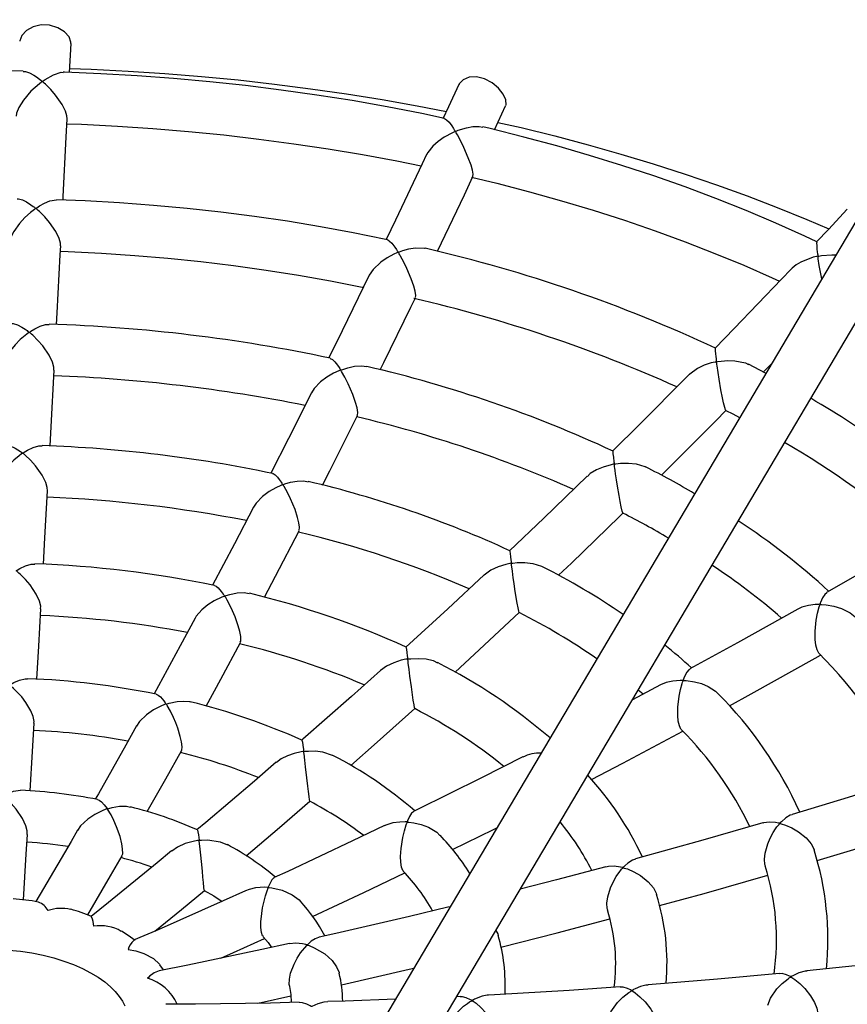
# Model space of a CAD drawing. Units: millimetres. Extents: x 124663 to 141818, y 86787 to 100715.
# Drawn here: x 137095 to 137353, y 91877 to 92183 of the extents above; entities that cross this region are included whole.
import ezdxf

# ---------------------------------------------------------------- set-up
doc = ezdxf.new("R2010")
doc.units = ezdxf.units.MM
doc.header["$LTSCALE"] = 100
doc.layers.add('AXONOMETRIC', color=7, linetype='Continuous')
doc.layers.add('TIPTAP_DIM', color=9, linetype='Continuous')

# ---------------------------------------------------------------- blocks, each defined once
blk = doc.blocks.new('K117 LL_axonometric')
at = {"layer": 'AXONOMETRIC'}
for p, q in [((-2433.35, 3747.05), (-2935.74, 2898.41)), ((-2920.51, 2892.72), (-2422.19, 3734.49)), ((-2940.29, 3350.31), (-2939.85, 3359.25)), ((-2808.04, 3332.46), (-2804.59, 3339.96)), ((-2724.33, 3257.11), (-2721.89, 3259.64)), ((-2756.38, 3159.82), (-2765.17, 3155.12)), ((-2821.9, 3090.7), (-2822.53, 3090.59)), ((-2911.09, 3071.1), (-2912.17, 3072.66)), ((-2818.78, 3062.83), (-2819.84, 3062.78))]:
    blk.add_line(p, q, dxfattribs=at)
at = {"layer": 'AXONOMETRIC', "flags": 128}
for points in [[(-2939.94, 3359.26), (-2939.86, 3359.71), (-2940.47, 3361.36), (-2941.87, 3362.93), (-2943.95, 3364.22), (-2946.5, 3364.98), (-2949.17, 3365.06), (-2951.65, 3364.48), (-2953.74, 3363.35), (-2955.2, 3361.82), (-2955.82, 3360.17), (-2955.79, 3360.03)], [(-2940.23, 3351.51), (-2933.58, 3351.28), (-2922.08, 3350.71), (-2910.62, 3349.96), (-2899.2, 3349.04), (-2887.83, 3347.95), (-2876.52, 3346.68), (-2865.28, 3345.25), (-2854.13, 3343.64), (-2843.05, 3341.87), (-2832.08, 3339.93), (-2823.02, 3338.17)], [(-2954.71, 3350.67), (-2964.58, 3350.76), (-2975.94, 3350.68), (-2987.3, 3350.42), (-2998.64, 3349.97), (-3009.95, 3349.34), (-3021.23, 3348.52), (-3032.47, 3347.53), (-3043.66, 3346.35), (-3054.78, 3344.99), (-3065.84, 3343.46), (-3075.05, 3342.02)], [(-2954.71, 3350.58), (-2953.98, 3350.57), (-2952.78, 3350.15), (-2951.46, 3349.44), (-2950.58, 3348.88), (-2949.7, 3348.24), (-2949.28, 3347.9), (-2949.07, 3347.72), (-2948.87, 3347.53), (-2948.87, 3347.51), (-2948.87, 3347.48), (-2948.89, 3347.45), (-2949.05, 3347.31), (-2949.7, 3346.8), (-2952.3, 3344.43), (-2954.67, 3341.67), (-2956.08, 3339.44), (-2956.81, 3337.68), (-2956.93, 3336.69)], [(-2941.07, 3335.89), (-2941.1, 3336.75), (-2941.56, 3338.22), (-2942.64, 3340.36), (-2944.65, 3343.23), (-2946.17, 3344.99), (-2947.8, 3346.63), (-2948.15, 3346.95), (-2948.41, 3347.18), (-2948.56, 3347.32), (-2948.7, 3347.47), (-2948.7, 3347.49), (-2948.7, 3347.52), (-2948.68, 3347.55), (-2948.53, 3347.68), (-2947.88, 3348.13), (-2945.29, 3349.6), (-2942.9, 3350.34), (-2942.28, 3350.3)], [(-2823.64, 3336.01), (-2830.7, 3337.51), (-2841.5, 3339.6), (-2852.38, 3341.52), (-2863.35, 3343.26), (-2874.4, 3344.81), (-2885.52, 3346.19), (-2896.7, 3347.39), (-2907.93, 3348.41), (-2919.21, 3349.25), (-2930.52, 3349.9), (-2941.86, 3350.37), (-2942.28, 3350.38)], [(-2804.66, 3340), (-2804.48, 3340.26), (-2804.52, 3341.78), (-2805.32, 3343.56), (-2806.77, 3345.41), (-2808.79, 3347.09), (-2811.2, 3348.33), (-2813.69, 3348.9), (-2815.97, 3348.78), (-2817.84, 3348.03), (-2819.06, 3346.76), (-2819.1, 3346.55)], [(-2819.15, 3346.57), (-2822.38, 3339.56), (-2824.11, 3335.84)], [(-2942.31, 3310.62), (-2942.25, 3311.73), (-2941.31, 3330.15), (-2941.02, 3335.89)], [(-2823.64, 3335.97), (-2822.95, 3335.58), (-2822.22, 3334.79), (-2821.38, 3333.68), (-2820.84, 3332.89), (-2820.57, 3332.45), (-2820.43, 3332.23), (-2820.32, 3331.99), (-2820.32, 3331.96), (-2820.33, 3331.94), (-2820.36, 3331.92), (-2820.52, 3331.83), (-2821.17, 3331.53), (-2823.73, 3330.14), (-2825.58, 3328.86), (-2827.28, 3327.37), (-2828.86, 3325.44), (-2829.2, 3324.69)], [(-2941.1, 3334.31), (-2936.54, 3334.16), (-2925.43, 3333.6), (-2914.36, 3332.87), (-2903.32, 3331.95), (-2892.34, 3330.86), (-2881.42, 3329.59), (-2870.56, 3328.14), (-2859.78, 3326.51), (-2849.09, 3324.72), (-2838.49, 3322.75), (-2830.91, 3321.2)], [(-2814.79, 3317.93), (-2814.71, 3318.62), (-2814.92, 3319.91), (-2815.37, 3321.46), (-2816.21, 3323.77), (-2817.59, 3326.95), (-2818.58, 3328.96), (-2819.6, 3330.85), (-2819.82, 3331.23), (-2819.99, 3331.53), (-2820.09, 3331.7), (-2820.18, 3331.89), (-2820.18, 3331.91), (-2820.16, 3331.94), (-2820.13, 3331.96), (-2819.98, 3332.04), (-2819.34, 3332.3), (-2816.76, 3333.09), (-2814.78, 3333.44), (-2812.84, 3333.5), (-2811.74, 3333.27)], [(-2707.74, 3297.59), (-2711.51, 3299.38), (-2720.55, 3303.43), (-2729.77, 3307.33), (-2739.18, 3311.07), (-2748.75, 3314.67), (-2758.5, 3318.1), (-2768.4, 3321.37), (-2778.45, 3324.48), (-2788.65, 3327.42), (-2798.98, 3330.2), (-2809.44, 3332.81), (-2811.72, 3333.34)], [(-2806.98, 3334.76), (-2799.81, 3333.13), (-2789.3, 3330.54), (-2778.94, 3327.81), (-2768.71, 3324.92), (-2758.64, 3321.88), (-2748.74, 3318.69), (-2739, 3315.36), (-2729.44, 3311.89), (-2720.07, 3308.29), (-2710.88, 3304.56), (-2704.02, 3301.61)], [(-2829.27, 3324.72), (-2830.6, 3321.85), (-2838.86, 3304.34), (-2841.74, 3298.34)], [(-2825.75, 3294.66), (-2825.75, 3294.66), (-2817.44, 3312.24), (-2814.79, 3317.93)], [(-2815.19, 3317.71), (-2807.34, 3315.82), (-2797.21, 3313.18), (-2787.21, 3310.38), (-2777.35, 3307.42), (-2767.65, 3304.3), (-2758.1, 3301.02), (-2748.73, 3297.59), (-2739.53, 3294.02), (-2730.51, 3290.3), (-2721.68, 3286.44), (-2719.36, 3285.36)], [(-2956.61, 3310.93), (-2956.15, 3310.96), (-2954.99, 3310.63), (-2953.71, 3310.03), (-2952.3, 3309.14), (-2951.59, 3308.63), (-2951.24, 3308.36), (-2951.06, 3308.21), (-2950.97, 3308.12), (-2950.93, 3308.07), (-2950.91, 3308.04), (-2950.9, 3308.01), (-2950.91, 3307.98), (-2950.96, 3307.92), (-2951.25, 3307.69), (-2952.44, 3306.74), (-2954.18, 3305.13), (-2955.87, 3303.28), (-2957.64, 3300.81), (-2958.63, 3298.83), (-2959.01, 3297.32), (-2959, 3297.14)], [(-2943.11, 3296.35), (-2943.11, 3297.16), (-2943.55, 3298.66), (-2944.59, 3300.79), (-2946.54, 3303.63), (-2948.04, 3305.38), (-2949.64, 3307), (-2950.04, 3307.36), (-2950.34, 3307.63), (-2950.53, 3307.8), (-2950.69, 3307.97), (-2950.7, 3308), (-2950.7, 3308.03), (-2950.67, 3308.07), (-2950.48, 3308.23), (-2949.68, 3308.77), (-2948.07, 3309.68), (-2946.48, 3310.35), (-2944.41, 3310.7)], [(-2841.34, 3298.25), (-2841.92, 3298.38), (-2852, 3300.42), (-2862.18, 3302.29), (-2872.44, 3303.98), (-2882.79, 3305.49), (-2893.2, 3306.83), (-2903.68, 3307.98), (-2914.22, 3308.95), (-2924.79, 3309.74), (-2935.4, 3310.35), (-2944.41, 3310.71)], [(-2698.31, 3307.75), (-2704.14, 3301.49), (-2707.83, 3297.58)], [(-2944.34, 3271.88), (-2944.15, 3275.49), (-2943.2, 3293.51), (-2943.05, 3296.35)], [(-2841.36, 3298.2), (-2841.24, 3298.21), (-2840.7, 3297.86), (-2840.06, 3297.22), (-2839.06, 3295.96), (-2838.57, 3295.24), (-2838.32, 3294.85), (-2838.19, 3294.64), (-2838.09, 3294.41), (-2838.09, 3294.38), (-2838.11, 3294.36), (-2838.16, 3294.32), (-2838.41, 3294.2), (-2839.44, 3293.72), (-2841.45, 3292.63), (-2843.39, 3291.3), (-2845.82, 3289.04), (-2847.08, 3287.19), (-2847.09, 3287.15)], [(-2707.76, 3297.51), (-2707.84, 3297.2), (-2707.81, 3296.44), (-2707.71, 3295.34), (-2707.61, 3294.5), (-2707.53, 3293.84), (-2707.49, 3293.53), (-2707.47, 3293.36), (-2707.46, 3293.21), (-2707.47, 3293.18), (-2707.48, 3293.16), (-2707.51, 3293.14), (-2707.56, 3293.12), (-2707.82, 3293.05), (-2708.85, 3292.79), (-2712.75, 3291.29), (-2714.19, 3290.44), (-2715.47, 3289.43), (-2715.73, 3289.11)], [(-2943.14, 3294.65), (-2940.78, 3294.57), (-2930.39, 3294.06), (-2920.03, 3293.37), (-2909.71, 3292.49), (-2899.45, 3291.44), (-2889.24, 3290.21), (-2879.11, 3288.81), (-2869.05, 3287.23), (-2859.09, 3285.48), (-2849.22, 3283.55), (-2848.88, 3283.48)], [(-2832.69, 3280.24), (-2832.58, 3280.93), (-2832.76, 3282.26), (-2833.18, 3283.83), (-2833.97, 3286.13), (-2835.31, 3289.28), (-2836.27, 3291.27), (-2837.28, 3293.14), (-2837.52, 3293.57), (-2837.71, 3293.89), (-2837.83, 3294.09), (-2837.92, 3294.3), (-2837.91, 3294.33), (-2837.89, 3294.36), (-2837.85, 3294.39), (-2837.62, 3294.5), (-2836.64, 3294.86), (-2834.68, 3295.41), (-2832.72, 3295.74), (-2829.81, 3295.65), (-2829.65, 3295.59)], [(-2706.25, 3286.06), (-2706.63, 3288.13), (-2706.99, 3290.28), (-2707.3, 3292.31), (-2707.35, 3292.64), (-2707.38, 3292.85), (-2707.39, 3292.97), (-2707.39, 3293.03), (-2707.38, 3293.07), (-2707.37, 3293.09), (-2707.35, 3293.11), (-2707.31, 3293.13), (-2707.11, 3293.19), (-2706.32, 3293.33), (-2703.09, 3293.59), (-2701.83, 3293.53)], [(-2847.1, 3287.15), (-2847.15, 3287.04), (-2855.47, 3269.94), (-2859.64, 3261.49)], [(-2715.78, 3289.15), (-2718.77, 3285.98), (-2733.45, 3270.69), (-2739.44, 3264.55)], [(-2843.6, 3257.83), (-2842.47, 3260.11), (-2834.09, 3277.28), (-2832.68, 3280.23)], [(-2958.49, 3272.17), (-2957.81, 3272.19), (-2956.54, 3271.78), (-2955.15, 3271.07), (-2954.16, 3270.44), (-2953.54, 3269.99), (-2953.24, 3269.76), (-2953.08, 3269.63), (-2953, 3269.56), (-2952.96, 3269.51), (-2952.95, 3269.47), (-2952.95, 3269.45), (-2952.97, 3269.41), (-2953.08, 3269.3), (-2953.6, 3268.91), (-2955.65, 3267.17), (-2957.22, 3265.57), (-2958.7, 3263.76), (-2960.12, 3261.5), (-2960.87, 3259.68), (-2961, 3258.6)], [(-2945.16, 3257.73), (-2945.17, 3258.64), (-2945.61, 3260.16), (-2946.67, 3262.33), (-2948.64, 3265.2), (-2950.15, 3266.95), (-2951.77, 3268.54), (-2952.15, 3268.89), (-2952.42, 3269.13), (-2952.59, 3269.27), (-2952.7, 3269.39), (-2952.72, 3269.43), (-2952.73, 3269.46), (-2952.72, 3269.49), (-2952.67, 3269.55), (-2952.37, 3269.77), (-2951.13, 3270.53), (-2949.42, 3271.36), (-2947.75, 3271.88), (-2946.66, 3271.9)], [(-2739.36, 3264.47), (-2739.42, 3264.32), (-2739.39, 3263.69), (-2739.3, 3262.73), (-2739.21, 3261.97), (-2739.12, 3261.21), (-2739.07, 3260.81), (-2739.04, 3260.59), (-2739.05, 3260.37), (-2739.07, 3260.34), (-2739.09, 3260.32), (-2739.15, 3260.29), (-2739.44, 3260.22), (-2740.59, 3259.94), (-2742.81, 3259.21), (-2744.92, 3258.22), (-2747.33, 3256.47), (-2747.4, 3256.37)], [(-2859.18, 3261.32), (-2858.52, 3261.03), (-2857.75, 3260.28), (-2856.88, 3259.19), (-2856.41, 3258.51), (-2856.19, 3258.16), (-2856.07, 3257.98), (-2856.02, 3257.87), (-2855.99, 3257.81), (-2855.99, 3257.77), (-2856, 3257.74), (-2856.02, 3257.72), (-2856.1, 3257.66), (-2856.51, 3257.48), (-2858.14, 3256.7), (-2860.21, 3255.5), (-2862.17, 3254.02), (-2864.19, 3251.93), (-2864.97, 3250.61)], [(-2850.75, 3243.53), (-2850.65, 3243.63), (-2850.6, 3244.56), (-2850.83, 3245.98), (-2851.27, 3247.64), (-2852.14, 3250.12), (-2852.83, 3251.8), (-2853.58, 3253.46), (-2854.59, 3255.47), (-2855.63, 3257.31), (-2855.73, 3257.49), (-2855.79, 3257.63), (-2855.8, 3257.67), (-2855.79, 3257.7), (-2855.77, 3257.73), (-2855.69, 3257.78), (-2855.31, 3257.93), (-2853.75, 3258.43), (-2851.61, 3258.89), (-2849.48, 3259.04), (-2847.8, 3258.77)], [(-2736.06, 3245.26), (-2736.16, 3245.34), (-2736.42, 3246.1), (-2736.77, 3247.47), (-2737.12, 3249.12), (-2737.59, 3251.54), (-2738.17, 3254.87), (-2738.51, 3256.99), (-2738.8, 3258.98), (-2738.87, 3259.44), (-2738.91, 3259.79), (-2738.94, 3260.01), (-2738.94, 3260.22), (-2738.92, 3260.25), (-2738.89, 3260.28), (-2738.84, 3260.3), (-2738.58, 3260.37), (-2737.54, 3260.53), (-2735.43, 3260.69), (-2733.3, 3260.63), (-2729.99, 3259.95), (-2729.07, 3259.47)], [(-2723.61, 3256.74), (-2723.69, 3256.78), (-2729.04, 3259.52)], [(-2946.38, 3234.13), (-2946.05, 3240.07), (-2945.1, 3257.67), (-2945.1, 3257.73)], [(-2747.42, 3256.39), (-2748.18, 3255.61), (-2762.96, 3240.74), (-2771.26, 3232.54)], [(-2865.02, 3250.64), (-2872.18, 3236.39), (-2877.66, 3225.65)], [(-2756.13, 3224.98), (-2754.23, 3226.86), (-2739.34, 3241.79), (-2735.99, 3245.2)], [(-2736.11, 3245.17), (-2733.92, 3244.07), (-2731.78, 3242.93)], [(-2861.58, 3221.94), (-2859.3, 3226.4), (-2850.87, 3243.15), (-2850.7, 3243.5)], [(-2960.4, 3234.43), (-2958.73, 3234.14), (-2957.19, 3233.42), (-2955.56, 3232.36), (-2955.27, 3232.15), (-2955.12, 3232.03), (-2955.05, 3231.96), (-2955.01, 3231.91), (-2955, 3231.88), (-2955, 3231.84), (-2955.03, 3231.8), (-2955.22, 3231.65), (-2956.03, 3231.04), (-2957.64, 3229.67), (-2959.22, 3228.08), (-2961.39, 3225.31), (-2962.54, 3223.18), (-2963.07, 3221.5), (-2963.07, 3221)], [(-2947.2, 3220.09), (-2947.25, 3221.18), (-2947.72, 3222.75), (-2948.84, 3224.99), (-2950.9, 3227.92), (-2952.46, 3229.67), (-2954.12, 3231.24), (-2954.42, 3231.5), (-2954.6, 3231.66), (-2954.76, 3231.83), (-2954.77, 3231.86), (-2954.76, 3231.89), (-2954.72, 3231.94), (-2954.46, 3232.14), (-2953.35, 3232.81), (-2951.6, 3233.64), (-2949.88, 3234.14), (-2948.87, 3234.13)], [(-2771.22, 3232.5), (-2771.23, 3232.53), (-2771.2, 3231.7), (-2771.08, 3230.61), (-2770.9, 3229.17), (-2770.87, 3228.86), (-2770.85, 3228.69), (-2770.85, 3228.6), (-2770.86, 3228.54), (-2770.88, 3228.51), (-2770.9, 3228.48), (-2770.94, 3228.46), (-2771.1, 3228.41), (-2771.75, 3228.27), (-2774.28, 3227.54), (-2776.35, 3226.66), (-2778.26, 3225.5), (-2779.17, 3224.63)], [(-2768.11, 3213.3), (-2768.14, 3213.26), (-2768.35, 3213.86), (-2768.65, 3215.18), (-2768.97, 3216.78), (-2769.31, 3218.64), (-2769.79, 3221.59), (-2770.1, 3223.54), (-2770.38, 3225.43), (-2770.53, 3226.51), (-2770.62, 3227.18), (-2770.69, 3227.63), (-2770.73, 3227.97), (-2770.75, 3228.17), (-2770.74, 3228.38), (-2770.72, 3228.41), (-2770.69, 3228.43), (-2770.61, 3228.46), (-2770.26, 3228.53), (-2768.83, 3228.71), (-2766.39, 3228.77), (-2763.95, 3228.51), (-2761.28, 3227.69), (-2761.05, 3227.54)], [(-2877.15, 3225.49), (-2876.97, 3225.5), (-2876.34, 3225.09), (-2875.61, 3224.37), (-2875.03, 3223.67), (-2874.46, 3222.88), (-2874.21, 3222.52), (-2874.09, 3222.32), (-2874.04, 3222.22), (-2874.01, 3222.15), (-2874.01, 3222.11), (-2874.02, 3222.08), (-2874.04, 3222.06), (-2874.12, 3222.01), (-2874.52, 3221.83), (-2876.13, 3221.09), (-2878.22, 3219.9), (-2880.21, 3218.43), (-2882.26, 3216.33), (-2883.02, 3215.05)], [(-2868.9, 3207.76), (-2868.81, 3207.85), (-2868.72, 3208.79), (-2868.91, 3210.23), (-2869.32, 3211.89), (-2870.14, 3214.35), (-2870.79, 3216.01), (-2871.51, 3217.64), (-2872.5, 3219.63), (-2873.53, 3221.46), (-2873.68, 3221.72), (-2873.76, 3221.86), (-2873.81, 3221.97), (-2873.81, 3222.01), (-2873.8, 3222.04), (-2873.78, 3222.07), (-2873.7, 3222.12), (-2873.28, 3222.28), (-2871.58, 3222.79), (-2869.49, 3223.17), (-2867.43, 3223.24), (-2866.03, 3222.96)], [(-2779.23, 3224.69), (-2792.68, 3211.66), (-2803.35, 3201.49)], [(-2948.44, 3197.34), (-2947.97, 3205.51), (-2947.16, 3220.09)], [(-2883.08, 3215.09), (-2888.99, 3203.69), (-2895.77, 3190.8)], [(-2788.14, 3193.87), (-2784.15, 3197.66), (-2769.17, 3212.15), (-2768.03, 3213.26)], [(-2879.66, 3187.06), (-2876.24, 3193.55), (-2868.86, 3207.74)], [(-2671.38, 3207.99), (-2673.26, 3206.86), (-2692.92, 3195.3), (-2704.71, 3188.54)], [(-2803.28, 3201.4), (-2803.29, 3201.25), (-2803.22, 3200.61), (-2803.1, 3199.64), (-2802.98, 3198.71), (-2802.92, 3198.2), (-2802.89, 3197.95), (-2802.88, 3197.81), (-2802.88, 3197.74), (-2802.9, 3197.69), (-2802.91, 3197.66), (-2802.95, 3197.64), (-2803.01, 3197.61), (-2803.31, 3197.54), (-2804.54, 3197.27), (-2806.92, 3196.53), (-2809.19, 3195.47), (-2811.3, 3193.92)], [(-2800.38, 3182.29), (-2800.38, 3182.28), (-2800.54, 3182.72), (-2800.74, 3183.7), (-2801.02, 3185.2), (-2801.3, 3186.94), (-2801.7, 3189.54), (-2801.96, 3191.31), (-2802.21, 3193.05), (-2802.5, 3195.17), (-2802.76, 3197.12), (-2802.78, 3197.33), (-2802.77, 3197.54), (-2802.75, 3197.57), (-2802.72, 3197.59), (-2802.66, 3197.62), (-2802.33, 3197.68), (-2801.04, 3197.82), (-2798.58, 3197.86), (-2796.1, 3197.57), (-2793.43, 3196.69), (-2793.32, 3196.62)], [(-2949.3, 3183.48), (-2949.28, 3184.31), (-2949.68, 3185.87), (-2950.67, 3188.04), (-2952.56, 3190.87), (-2954.03, 3192.6), (-2955.62, 3194.17), (-2956.05, 3194.55), (-2956.38, 3194.82), (-2956.61, 3195.01), (-2956.73, 3195.12), (-2956.8, 3195.19), (-2956.83, 3195.23), (-2956.84, 3195.26), (-2956.83, 3195.29), (-2956.8, 3195.33), (-2956.6, 3195.48), (-2955.73, 3196.01), (-2954, 3196.84), (-2952.29, 3197.35), (-2951.11, 3197.36)], [(-2811.33, 3193.96), (-2822.56, 3183.46), (-2835.62, 3171.48)], [(-2895.24, 3190.71), (-2894.7, 3190.47), (-2894.02, 3189.93), (-2893.07, 3188.87), (-2892.46, 3188.04), (-2892.27, 3187.76), (-2892.18, 3187.61), (-2892.14, 3187.53), (-2892.13, 3187.48), (-2892.13, 3187.45), (-2892.14, 3187.42), (-2892.17, 3187.39), (-2892.32, 3187.32), (-2892.93, 3187.07), (-2895.35, 3185.9), (-2897.31, 3184.65), (-2899.16, 3183.13), (-2900.86, 3181.14), (-2901.17, 3180.5)], [(-2887.18, 3173.02), (-2887, 3173.42), (-2887.01, 3174.78), (-2887.3, 3176.38), (-2887.78, 3178.18), (-2888.77, 3180.98), (-2889.56, 3182.82), (-2890.4, 3184.57), (-2891.26, 3186.16), (-2891.51, 3186.59), (-2891.71, 3186.91), (-2891.83, 3187.12), (-2891.9, 3187.24), (-2891.93, 3187.31), (-2891.94, 3187.35), (-2891.93, 3187.38), (-2891.91, 3187.41), (-2891.86, 3187.44), (-2891.58, 3187.56), (-2890.41, 3187.91), (-2888.16, 3188.37), (-2885.92, 3188.47), (-2884.36, 3188.18)], [(-2704.64, 3188.41), (-2705.31, 3187.91), (-2705.96, 3186.86), (-2706.58, 3185.42), (-2706.68, 3185.17), (-2706.74, 3185.03), (-2706.77, 3184.95), (-2706.8, 3184.9), (-2706.83, 3184.88), (-2706.87, 3184.86), (-2706.93, 3184.85), (-2707.21, 3184.83), (-2708.3, 3184.78), (-2710.4, 3184.52), (-2712.39, 3183.97), (-2713.65, 3183.28)], [(-2950.5, 3161.58), (-2949.9, 3171.82), (-2949.23, 3183.48)], [(-2713.71, 3183.38), (-2732.44, 3172.88), (-2747.32, 3164.73)], [(-2707.11, 3169.66), (-2707.17, 3169.69), (-2707.7, 3170.64), (-2708.09, 3172.16), (-2708.27, 3173.9), (-2708.27, 3176.48), (-2707.93, 3179.94), (-2707.53, 3182.06), (-2707.03, 3184.01), (-2706.93, 3184.34), (-2706.86, 3184.54), (-2706.76, 3184.74), (-2706.73, 3184.76), (-2706.7, 3184.78), (-2706.61, 3184.79), (-2706.26, 3184.8), (-2704.86, 3184.7), (-2702.48, 3184.29), (-2700.07, 3183.57), (-2697.4, 3182.23), (-2695.87, 3180.96)], [(-2901.24, 3180.54), (-2905.87, 3171.89), (-2913.98, 3157)], [(-2820.35, 3163.78), (-2814.26, 3169.34), (-2800.34, 3182.31)], [(-2897.83, 3153.2), (-2893.26, 3161.57), (-2887.13, 3172.99)], [(-2835.55, 3171.4), (-2835.54, 3171.34), (-2835.46, 3170.79), (-2835.34, 3169.9), (-2835.19, 3168.78), (-2835.13, 3168.32), (-2835.11, 3168.1), (-2835.1, 3167.98), (-2835.1, 3167.92), (-2835.12, 3167.88), (-2835.14, 3167.85), (-2835.17, 3167.83), (-2835.24, 3167.8), (-2835.61, 3167.73), (-2837.07, 3167.42), (-2839.44, 3166.67), (-2841.69, 3165.6), (-2843.51, 3164.24)], [(-2832.87, 3152.42), (-2832.95, 3152.68), (-2833.11, 3153.56), (-2833.35, 3155.03), (-2833.59, 3156.73), (-2833.93, 3159.18), (-2834.36, 3162.49), (-2834.63, 3164.57), (-2834.88, 3166.5), (-2834.93, 3166.95), (-2834.98, 3167.28), (-2835, 3167.5), (-2835, 3167.72), (-2834.98, 3167.75), (-2834.96, 3167.78), (-2834.92, 3167.8), (-2834.76, 3167.84), (-2834.13, 3167.92), (-2831.6, 3168.02), (-2829.38, 3167.83), (-2827.2, 3167.32), (-2825.85, 3166.67)], [(-2734.95, 3153.26), (-2728.16, 3156.96), (-2708.25, 3168.08), (-2706.58, 3169.03)], [(-2843.56, 3164.3), (-2852.59, 3156.17), (-2867.66, 3142.88), (-2868.01, 3142.57)], [(-2747.26, 3164.61), (-2747.59, 3164.48), (-2748.2, 3163.71), (-2748.8, 3162.58), (-2749.1, 3161.89), (-2749.22, 3161.58), (-2749.29, 3161.41), (-2749.33, 3161.32), (-2749.37, 3161.26), (-2749.4, 3161.23), (-2749.43, 3161.22), (-2749.48, 3161.2), (-2749.64, 3161.19), (-2750.24, 3161.18), (-2752.58, 3160.98), (-2754.63, 3160.52), (-2756.37, 3159.79)], [(-2951.38, 3147.86), (-2951.33, 3148.42), (-2951.65, 3149.99), (-2952.34, 3151.71), (-2953.89, 3154.34), (-2955.17, 3156.02), (-2956.58, 3157.56), (-2957.73, 3158.65), (-2958.35, 3159.14), (-2958.89, 3159.63), (-2958.91, 3159.66), (-2958.92, 3159.69), (-2958.91, 3159.71), (-2958.87, 3159.76), (-2958.64, 3159.92), (-2957.66, 3160.48), (-2955.88, 3161.26), (-2954.12, 3161.68), (-2953.35, 3161.62)], [(-2749.94, 3145.96), (-2750.04, 3146.01), (-2750.53, 3146.99), (-2750.88, 3148.51), (-2751.02, 3150.26), (-2750.97, 3152.81), (-2750.57, 3156.23), (-2750.16, 3158.32), (-2749.65, 3160.25), (-2749.54, 3160.61), (-2749.45, 3160.84), (-2749.35, 3161.07), (-2749.32, 3161.1), (-2749.29, 3161.12), (-2749.24, 3161.13), (-2749.07, 3161.14), (-2748.43, 3161.11), (-2745.83, 3160.75), (-2743.67, 3160.16), (-2741.53, 3159.28), (-2739.27, 3157.82), (-2738.7, 3157.2)], [(-2763.34, 3158.22), (-2761.85, 3157.01), (-2761.77, 3156.94)], [(-2913.39, 3156.9), (-2913.39, 3156.9), (-2912.75, 3156.61), (-2912.03, 3156.02), (-2911, 3154.85), (-2910.54, 3154.2), (-2910.42, 3154.02), (-2910.36, 3153.93), (-2910.34, 3153.87), (-2910.33, 3153.84), (-2910.34, 3153.81), (-2910.35, 3153.79), (-2910.41, 3153.75), (-2910.71, 3153.63), (-2911.91, 3153.14), (-2914.17, 3151.98), (-2916.34, 3150.49), (-2918.52, 3148.39), (-2919.44, 3146.97)], [(-2905.55, 3139.29), (-2905.4, 3139.49), (-2905.3, 3140.53), (-2905.46, 3142.05), (-2905.83, 3143.75), (-2906.61, 3146.27), (-2907.25, 3147.96), (-2907.96, 3149.61), (-2908.94, 3151.58), (-2909.96, 3153.36), (-2910.07, 3153.54), (-2910.16, 3153.73), (-2910.16, 3153.75), (-2910.15, 3153.78), (-2910.12, 3153.8), (-2909.97, 3153.87), (-2909.35, 3154.07), (-2906.83, 3154.62), (-2904.88, 3154.75), (-2902.99, 3154.56), (-2902.76, 3154.47)], [(-2852.75, 3134.7), (-2844.53, 3141.93), (-2832.86, 3152.4)], [(-2952.58, 3126.82), (-2951.84, 3139.03), (-2951.32, 3147.86)], [(-2919.5, 3147.01), (-2922.83, 3141), (-2931.33, 3125.9), (-2932.28, 3124.26)], [(-2777.88, 3130.37), (-2768.15, 3135.42), (-2749.45, 3145.37)], [(-2868, 3142.57), (-2867.86, 3141.96), (-2867.71, 3141.02), (-2867.53, 3139.69), (-2867.49, 3139.41), (-2867.48, 3139.26), (-2867.48, 3139.18), (-2867.49, 3139.14), (-2867.5, 3139.11), (-2867.52, 3139.09), (-2867.56, 3139.07), (-2867.7, 3139.04), (-2868.25, 3138.95), (-2870.42, 3138.45), (-2872.5, 3137.72), (-2874.48, 3136.72), (-2875.89, 3135.61)], [(-2916.1, 3120.36), (-2910.37, 3130.5), (-2905.5, 3139.26)], [(-2865.52, 3123.58), (-2865.52, 3123.56), (-2865.61, 3124.03), (-2865.76, 3125.02), (-2865.95, 3126.56), (-2866.16, 3128.29), (-2866.46, 3130.85), (-2866.85, 3134.28), (-2867.1, 3136.37), (-2867.33, 3138.28), (-2867.37, 3138.58), (-2867.39, 3138.78), (-2867.4, 3138.9), (-2867.39, 3138.96), (-2867.38, 3139), (-2867.37, 3139.02), (-2867.34, 3139.04), (-2867.29, 3139.06), (-2867.02, 3139.11), (-2865.94, 3139.2), (-2863.78, 3139.21), (-2861.63, 3138.95), (-2858.55, 3137.96), (-2858.41, 3137.86)], [(-2799.24, 3137.37), (-2812.14, 3130.81), (-2832.19, 3120.89), (-2833.3, 3120.35)], [(-2875.96, 3135.7), (-2882.75, 3129.82), (-2897.88, 3116.99), (-2900.65, 3114.68)], [(-2675.99, 3131.58), (-2697.97, 3124.73), (-2715.48, 3119.48)], [(-2953.46, 3113.24), (-2953.48, 3114.35), (-2953.91, 3115.94), (-2954.95, 3118.21), (-2956.95, 3121.16), (-2958.49, 3122.9), (-2960.15, 3124.44), (-2960.51, 3124.74), (-2960.73, 3124.9), (-2960.87, 3125.02), (-2960.96, 3125.08), (-2961, 3125.12), (-2961.02, 3125.15), (-2961.02, 3125.17), (-2961.02, 3125.19), (-2961, 3125.21), (-2960.85, 3125.32), (-2960.22, 3125.68), (-2957.71, 3126.73), (-2955.54, 3126.99)], [(-2931.61, 3124.12), (-2931.05, 3123.91), (-2930.32, 3123.37), (-2929.48, 3122.49), (-2928.62, 3121.32), (-2928.6, 3121.28), (-2928.6, 3121.26), (-2928.61, 3121.24), (-2928.62, 3121.23), (-2928.68, 3121.2), (-2928.97, 3121.09), (-2930.14, 3120.63), (-2932.42, 3119.49), (-2934.63, 3118.01), (-2936.87, 3115.88), (-2937.79, 3114.49)], [(-2924, 3106.56), (-2923.77, 3107.26), (-2923.78, 3108.73), (-2924.04, 3110.36), (-2924.6, 3112.6), (-2925.66, 3115.63), (-2926.49, 3117.57), (-2927.4, 3119.36), (-2928.46, 3121.14), (-2928.47, 3121.18), (-2928.47, 3121.2), (-2928.47, 3121.22), (-2928.45, 3121.23), (-2928.4, 3121.26), (-2928.12, 3121.36), (-2926.99, 3121.66), (-2924.76, 3122.03), (-2922.54, 3122.02), (-2921.33, 3121.72)], [(-2885.37, 3106.63), (-2874.93, 3115.45), (-2865.51, 3123.58)], [(-2833.25, 3120.24), (-2833.86, 3119.82), (-2834.48, 3118.84), (-2835.1, 3117.49), (-2835.16, 3117.33), (-2835.2, 3117.25), (-2835.23, 3117.2), (-2835.26, 3117.17), (-2835.29, 3117.16), (-2835.32, 3117.15), (-2835.42, 3117.14), (-2835.84, 3117.14), (-2837.48, 3117.12), (-2839.72, 3116.82), (-2841.85, 3116.18), (-2842.26, 3115.93)], [(-2715.44, 3119.35), (-2716.1, 3119.22), (-2717.44, 3118.39), (-2718.8, 3117.2), (-2719.02, 3116.97), (-2719.14, 3116.86), (-2719.21, 3116.79), (-2719.26, 3116.76), (-2719.3, 3116.74), (-2719.34, 3116.73), (-2719.4, 3116.73), (-2719.67, 3116.77), (-2720.65, 3116.94), (-2722.54, 3117.07), (-2724.32, 3116.85), (-2724.54, 3116.75)], [(-2842.3, 3116.01), (-2852.27, 3111.21), (-2872.39, 3101.77), (-2876.62, 3099.84)], [(-2836.39, 3101.84), (-2836.57, 3101.99), (-2836.98, 3103.02), (-2837.23, 3104.59), (-2837.28, 3106.34), (-2837.11, 3108.89), (-2836.57, 3112.28), (-2836.1, 3114.34), (-2835.54, 3116.22), (-2835.43, 3116.54), (-2835.35, 3116.77), (-2835.29, 3116.91), (-2835.23, 3117.02), (-2835.21, 3117.05), (-2835.18, 3117.07), (-2835.15, 3117.08), (-2835.06, 3117.08), (-2834.68, 3117.07), (-2833.19, 3116.88), (-2830.87, 3116.34), (-2828.57, 3115.47), (-2826.03, 3113.94), (-2825.04, 3112.95)], [(-2821.1, 3108.53), (-2808.35, 3114.82), (-2807.32, 3115.34)], [(-2724.56, 3116.81), (-2743.28, 3111.42), (-2764.23, 3105.62)], [(-2723.74, 3103.51), (-2723.89, 3103.87), (-2724.04, 3105.57), (-2723.85, 3107.45), (-2723.05, 3110.3), (-2722.27, 3112.14), (-2721.33, 3113.87), (-2720.61, 3114.98), (-2720.17, 3115.58), (-2719.87, 3115.96), (-2719.63, 3116.25), (-2719.48, 3116.42), (-2719.3, 3116.59), (-2719.26, 3116.6), (-2719.22, 3116.61), (-2719.14, 3116.61), (-2718.81, 3116.54), (-2717.55, 3116.15), (-2715.5, 3115.27), (-2713.42, 3114.06), (-2711.09, 3112.19), (-2709.54, 3110.36), (-2708.67, 3108.73), (-2708.62, 3108.44)], [(-2707.65, 3105.13), (-2697.27, 3108.22), (-2674.6, 3115.23), (-2674.16, 3115.38)], [(-2954.68, 3092.88), (-2953.79, 3107.16), (-2953.41, 3113.24)], [(-2937.85, 3114.53), (-2939.85, 3111.04), (-2948.37, 3096.41), (-2950.77, 3092.36)], [(-2900.57, 3114.59), (-2900.5, 3114.55), (-2900.37, 3114.01), (-2900.21, 3113.13), (-2899.99, 3111.5), (-2900, 3111.46), (-2900.01, 3111.44), (-2900.02, 3111.42), (-2900.04, 3111.41), (-2900.12, 3111.39), (-2900.46, 3111.34), (-2901.84, 3111.09), (-2904.31, 3110.4), (-2906.68, 3109.34), (-2908.48, 3108.06)], [(-2898.34, 3095.86), (-2898.37, 3095.98), (-2898.47, 3096.78), (-2898.63, 3098.25), (-2898.79, 3099.92), (-2898.97, 3101.8), (-2899.25, 3104.79), (-2899.44, 3106.76), (-2899.63, 3108.63), (-2899.93, 3111.26), (-2899.93, 3111.31), (-2899.92, 3111.35), (-2899.91, 3111.37), (-2899.9, 3111.38), (-2899.86, 3111.39), (-2899.74, 3111.42), (-2899.25, 3111.47), (-2897.28, 3111.53), (-2893.42, 3110.98), (-2891.18, 3110.04)], [(-2934.66, 3088.19), (-2927.55, 3100.35), (-2923.98, 3106.55)], [(-2908.53, 3108.14), (-2913.02, 3104.4), (-2928.19, 3092.06), (-2933.59, 3087.74)], [(-2773.42, 3103.17), (-2788.81, 3099.09), (-2800.03, 3096.24)], [(-2764.23, 3105.6), (-2765.12, 3105.27), (-2766.59, 3104.32), (-2767.49, 3103.52), (-2767.76, 3103.26), (-2767.9, 3103.12), (-2767.99, 3103.05), (-2768.04, 3103.01), (-2768.08, 3102.99), (-2768.11, 3102.98), (-2768.16, 3102.98), (-2768.31, 3102.99), (-2768.83, 3103.1), (-2770.87, 3103.37), (-2772.63, 3103.29), (-2773.4, 3103.09)], [(-2772.8, 3089.78), (-2772.97, 3090.21), (-2773.07, 3091.92), (-2772.82, 3093.79), (-2771.97, 3096.61), (-2771.15, 3098.43), (-2770.18, 3100.13), (-2769.11, 3101.68), (-2768.77, 3102.11), (-2768.51, 3102.42), (-2768.33, 3102.63), (-2768.22, 3102.74), (-2768.15, 3102.81), (-2768.1, 3102.84), (-2768.06, 3102.86), (-2768.02, 3102.87), (-2767.96, 3102.86), (-2767.7, 3102.81), (-2766.71, 3102.5), (-2764.71, 3101.65), (-2762.68, 3100.49), (-2760.2, 3098.51), (-2758.61, 3096.62), (-2757.72, 3094.94), (-2757.65, 3094.58)], [(-2864.66, 3087.73), (-2848.72, 3095.18), (-2836, 3101.29)], [(-2756.7, 3091.11), (-2742.82, 3094.92), (-2723.01, 3100.59)], [(-2876.57, 3099.74), (-2876.78, 3099.7), (-2877.31, 3099.09), (-2877.86, 3098.13), (-2878.15, 3097.51), (-2878.45, 3096.83), (-2878.47, 3096.8), (-2878.49, 3096.79), (-2878.52, 3096.78), (-2878.56, 3096.77), (-2878.75, 3096.77), (-2879.49, 3096.8), (-2882.4, 3096.62), (-2884.41, 3096.16), (-2885.56, 3095.67)], [(-2879.98, 3081.48), (-2880.21, 3081.71), (-2880.57, 3082.78), (-2880.76, 3084.35), (-2880.74, 3086.09), (-2880.49, 3088.65), (-2880.21, 3090.38), (-2879.86, 3092.07), (-2879.33, 3094.13), (-2878.73, 3096), (-2878.64, 3096.25), (-2878.57, 3096.45), (-2878.52, 3096.57), (-2878.45, 3096.69), (-2878.43, 3096.71), (-2878.4, 3096.72), (-2878.36, 3096.72), (-2878.15, 3096.71), (-2877.34, 3096.63), (-2874.09, 3095.88), (-2871, 3094.51), (-2868.8, 3092.86), (-2868.47, 3092.43)], [(-2885.59, 3095.74), (-2892.54, 3092.57), (-2912.73, 3083.62), (-2920.36, 3080.31)], [(-2913.78, 3083.16), (-2905.45, 3089.92), (-2898.31, 3095.83)], [(-2898.39, 3095.79), (-2895.44, 3094.1), (-2892.85, 3092.43)], [(-2822.55, 3090.65), (-2834.55, 3087.75), (-2857.48, 3082.45), (-2862.66, 3081.32)], [(-2806.05, 3078.22), (-2788.6, 3082.62), (-2772.15, 3086.95)], [(-2919.89, 3080.25), (-2922.07, 3081.84), (-2924.17, 3083.14)], [(-2880.05, 3081.41), (-2878.54, 3079.6), (-2877.43, 3078.07)], [(-2807.62, 3083.41), (-2807.04, 3082.29), (-2806.95, 3081.82)], [(-2871.9, 3079.29), (-2880.45, 3077.41), (-2903.46, 3072.62), (-2912.46, 3070.83)], [(-2893.25, 3074.74), (-2889.24, 3076.51), (-2879.61, 3080.89)], [(-2871.79, 3065.94), (-2871.95, 3066.54), (-2871.9, 3068.23), (-2871.52, 3070.07), (-2870.45, 3072.9), (-2869.49, 3074.72), (-2868.4, 3076.41), (-2866.48, 3078.73), (-2866.43, 3078.77), (-2866.39, 3078.8), (-2866.37, 3078.81), (-2866.34, 3078.82), (-2866.31, 3078.82), (-2866.2, 3078.79), (-2865.78, 3078.67), (-2864.14, 3078.02), (-2860.91, 3076.1), (-2858.6, 3073.99), (-2857.18, 3072.03), (-2856.45, 3070.28), (-2856.43, 3070.1)], [(-2862.65, 3081.27), (-2862.88, 3081.23), (-2863.92, 3080.79), (-2865.09, 3080.01), (-2866.3, 3078.95), (-2866.34, 3078.92), (-2866.36, 3078.9), (-2866.39, 3078.9), (-2866.42, 3078.9), (-2866.48, 3078.9), (-2866.76, 3078.97), (-2867.83, 3079.21), (-2869.9, 3079.44), (-2871.89, 3079.26), (-2871.9, 3079.26)], [(-2959.2, 3077.26), (-2955.57, 3076.89), (-2952, 3076.37), (-2948.55, 3075.68), (-2945.22, 3074.85), (-2942.05, 3073.87), (-2939.07, 3072.77), (-2936.29, 3071.55), (-2933.74, 3070.23), (-2931.43, 3068.84), (-2929.37, 3067.39), (-2927.58, 3065.89), (-2926.07, 3064.38), (-2924.82, 3062.87), (-2923.83, 3061.38), (-2923.1, 3059.91)], [(-2922.08, 3077.41), (-2922.06, 3077.41), (-2919.66, 3077.02), (-2917.23, 3076.26), (-2914.22, 3074.63), (-2912.32, 3072.86), (-2912.19, 3072.65)], [(-2670.14, 3075.34), (-2692.79, 3072.72), (-2710.82, 3070.84)], [(-2855.72, 3066.46), (-2834.58, 3071.3), (-2833.19, 3071.64)], [(-2719.39, 3069.99), (-2738.71, 3068.2), (-2760.22, 3066.44)], [(-2710.81, 3070.73), (-2711.41, 3070.73), (-2713.32, 3070.2), (-2715.27, 3069.3), (-2715.53, 3069.16), (-2715.67, 3069.08), (-2715.76, 3069.04), (-2715.81, 3069.02), (-2715.85, 3069.01), (-2715.89, 3069.01), (-2715.96, 3069.03), (-2716.23, 3069.15), (-2717.2, 3069.58), (-2718.54, 3069.94), (-2719.38, 3069.92)], [(-2760.22, 3066.4), (-2760.98, 3066.34), (-2762.67, 3065.91), (-2764.26, 3065.24), (-2764.78, 3064.98), (-2765.02, 3064.85), (-2765.16, 3064.78), (-2765.23, 3064.75), (-2765.29, 3064.73), (-2765.32, 3064.73), (-2765.36, 3064.73), (-2765.44, 3064.75), (-2765.7, 3064.88), (-2766.7, 3065.34), (-2768.06, 3065.74), (-2768.95, 3065.74)], [(-2722.98, 3060.19), (-2722.21, 3062.27), (-2720.21, 3065.23), (-2718.56, 3066.92), (-2716.72, 3068.38), (-2716.38, 3068.61), (-2716.16, 3068.75), (-2715.92, 3068.87), (-2715.88, 3068.88), (-2715.84, 3068.88), (-2715.77, 3068.86), (-2715.52, 3068.74), (-2714.59, 3068.13), (-2713.07, 3066.91), (-2711.51, 3065.35), (-2709.72, 3063.08), (-2708.48, 3060.99), (-2707.75, 3059.2), (-2707.41, 3057.59), (-2707.48, 3056.37), (-2707.51, 3056.33)], [(-2881.92, 3060.75), (-2880.72, 3060.99), (-2871.42, 3063.02)], [(-2871.88, 3065.93), (-2871.45, 3063.47), (-2871.29, 3060.97)], [(-2809.94, 3063.21), (-2810.33, 3063.21), (-2811.92, 3062.9), (-2814.27, 3061.99), (-2814.64, 3061.8), (-2814.82, 3061.71), (-2814.92, 3061.66), (-2814.99, 3061.64), (-2815.03, 3061.63), (-2815.06, 3061.63), (-2815.1, 3061.63), (-2815.2, 3061.67), (-2815.54, 3061.85), (-2816.84, 3062.44), (-2818.07, 3062.76), (-2818.78, 3062.75)], [(-2768.96, 3065.82), (-2784.87, 3064.7), (-2808.03, 3063.34), (-2809.94, 3063.25)], [(-2772.71, 3055.92), (-2771.84, 3058.1), (-2769.76, 3061.02), (-2768.08, 3062.68), (-2766.22, 3064.11), (-2765.87, 3064.33), (-2765.64, 3064.47), (-2765.4, 3064.59), (-2765.36, 3064.6), (-2765.32, 3064.6), (-2765.26, 3064.59), (-2765.06, 3064.49), (-2764.31, 3063.99), (-2762.79, 3062.77), (-2761.23, 3061.21), (-2759.41, 3058.85), (-2758.18, 3056.69), (-2757.46, 3054.86), (-2757.13, 3053.2), (-2757.23, 3051.97), (-2757.25, 3051.93)], [(-2868.83, 3061.03), (-2877.78, 3060.8), (-2901.11, 3060.48), (-2910.35, 3060.43)], [(-2859.88, 3061.22), (-2861.22, 3061.08), (-2863.02, 3060.57), (-2864.89, 3059.74), (-2864.94, 3059.72), (-2864.97, 3059.71), (-2865, 3059.71), (-2865.03, 3059.72), (-2865.11, 3059.75), (-2865.38, 3059.91), (-2866.42, 3060.44), (-2867.86, 3060.9), (-2868.83, 3060.95)], [(-2838.92, 3061.96), (-2854.49, 3061.39), (-2859.89, 3061.25)], [(-2822.7, 3052.92), (-2822.68, 3052.99), (-2821.58, 3055.38), (-2820.53, 3056.89), (-2819.29, 3058.3), (-2817.68, 3059.78), (-2816.45, 3060.7), (-2815.83, 3061.14), (-2815.15, 3061.5), (-2815.1, 3061.51), (-2815.07, 3061.51), (-2815.04, 3061.51), (-2814.97, 3061.49), (-2814.73, 3061.36), (-2813.82, 3060.72), (-2812.33, 3059.43), (-2810.81, 3057.8), (-2809.12, 3055.43), (-2807.99, 3053.27), (-2807.36, 3051.44), (-2807.12, 3049.8), (-2807.28, 3048.72)]]:
    blk.add_lwpolyline(points, dxfattribs=at)
at = {"layer": 'AXONOMETRIC'}
for centre, radius, start, end in [((-2933.53, 2846.26), 461.19, 65.0959, 76.9826), ((-2934.11, 2844.16), 447.36, 65.8803, 76.9556), ((-2962.66, 2772.71), 499.52, 78.0428, 88.1649), ((-2936.49, 2876.04), 392.93, 65.1209, 76.9538), ((-2963.02, 2768.97), 487.27, 78.6365, 87.9038), ((-2851.69, 3004.35), 282.83, 47.7881, 59.8517), ((-2939.21, 2867.48), 385.9, 66.2011, 76.7679), ((-2848.39, 3008.99), 261.16, 48.708, 59.9951), ((-2963.13, 2814.97), 419.48, 78.1696, 88.0515), ((-2875.74, 2999.31), 255.46, 59.4259, 63.3199), ((-2941.94, 2899.89), 331.96, 65.3042, 76.7769), ((-2963.29, 2812.79), 405.66, 78.9102, 87.7363), ((-2870.28, 3009.68), 227.73, 59.2847, 63.3537), ((-2849.44, 3030.96), 214.65, 47.374, 56.9011), ((-2943.99, 2893.26), 322.87, 66.6332, 76.5841), ((-2963.2, 2862.62), 335.04, 78.2963, 87.9307), ((-2890.36, 3003.62), 216.01, 55.5135, 63.3062), ((-2848.2, 3032.32), 196.81, 48.8696, 56.7858), ((-2947.72, 2924.19), 271.57, 65.5926, 76.5027), ((-2962.06, 2872.15), 309.46, 79.1199, 87.6471), ((-2891.33, 3001.88), 202.01, 55.2595, 63.2467), ((-2943.39, 2936.8), 242.28, 66.9689, 76.6352), ((-2828.33, 3077.58), 119.59, 46.9933, 52.2438), ((-2802.35, 3073.66), 135.17, 24.8333, 45.2259), ((-2904.95, 3010.75), 174.9, 49.2544, 63.101), ((-2962.73, 2916.18), 245.7, 78.4179, 87.811), ((-2829.05, 3067.39), 127.46, 24.4826, 44.8285), ((-2949.86, 2960.99), 199.16, 65.7314, 76.3175), ((-2903.73, 3012.78), 156.55, 50.9621, 63.096), ((-2829.57, 3066.85), 112.18, 25.7907, 44.8116), ((-2961.28, 2928.5), 217.32, 79.6217, 87.4068), ((-2949.19, 2962.45), 181.56, 68.1049, 76.171), ((-2917.26, 3023.33), 128.76, 49.0413, 62.8036), ((-2793.75, 3126.18), 12.4, 89.0983, 116.1215), ((-2851.5, 3064.83), 98.57, 24.8325, 42.6943), ((-2963.26, 2963.12), 164.08, 78.8784, 87.2998), ((-2952.68, 2996.55), 129.12, 66.1755, 75.9362), ((-2918.05, 3022.4), 113.97, 52.5614, 62.5631), ((-2847.09, 3067.5), 77.43, 26.4656, 39.8637), ((-2881.79, 3058.86), 78.45, 32.6209, 43.6245), ((-2961.08, 2981.71), 129.36, 80.9639, 86.6667), ((-2933.68, 3031), 89.78, 50.2253, 61.7302), ((-2948.95, 3009.5), 99.63, 69.8822, 75.6661), ((-2795.9, 3080.74), 91.58, 354.1926, 17.6123), ((-2797.11, 3080.61), 76.79, 351.9308, 17.3335), ((-2879.5, 3060.3), 59.78, 29.235, 43.9413), ((-2826.74, 3073.12), 72.36, 355.0646, 17.249), ((-2961.85, 3027.01), 66.28, 79.6801, 86.5605), ((-2951.77, 3087.1), 5.38, 27.5653, 70.6277), ((-2906.04, 3057.93), 51.03, 27.7745, 42.5601), ((-2942.92, 3077.62), 12.64, 76.446, 108.7931), ((-2953.84, 3039.26), 52.58, 67.1753, 74.6729), ((-2940.81, 3084.34), 8.05, 2.6126, 24.2814), ((-2827.17, 3072.94), 56.82, 352.667, 17.2079), ((-2930.69, 3072.01), 12.86, 59.636, 99.3241), ((-2860.2, 3066.33), 55.48, 357.1044, 16.2139), ((-2916.53, 3075.94), 5.74, 131.4722, 165.1757), ((-2909.84, 3062.7), 8.51, 107.9409, 136.9849), ((-2889.24, 3061.54), 33.93, 359.7103, 14.6082), ((-2920.08, 3054.55), 14.53, 23.958, 73.9344)]:
    blk.add_arc(centre, radius, start, end, dxfattribs=at)

msp = doc.modelspace()

# ---------------------------------------------------------------- block references
at = {"layer": 'TIPTAP_DIM'}
msp.add_blockref('K117 LL_axonometric', (140051.21, 88816.45), dxfattribs=at)

doc.saveas('drawing.dxf')
